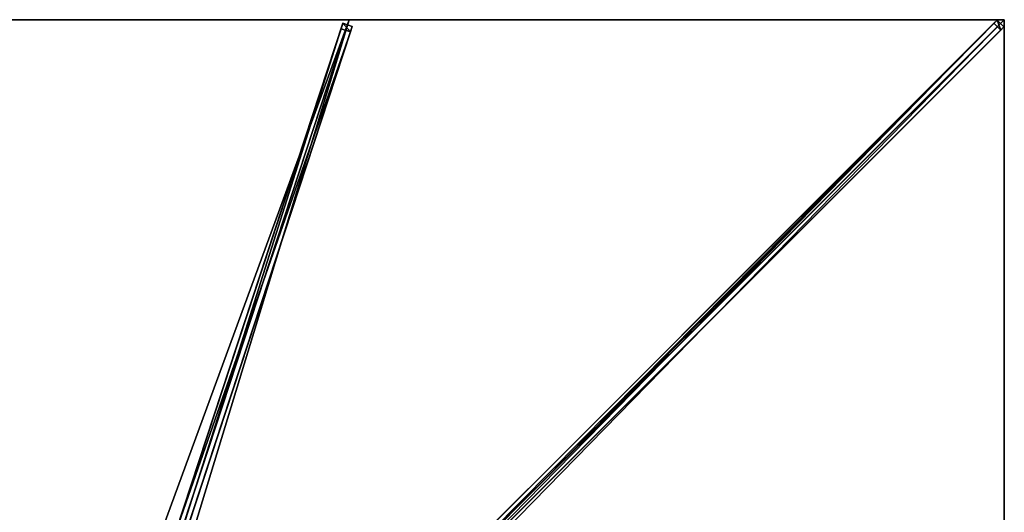
# Model space of a CAD drawing. Units: centimetres. Extents: x -250 to 250, y -250 to 250.
# Drawn here: x -1 to 250, y 125 to 250 of the extents above; entities that cross this region are included whole.
import ezdxf

# ---------------------------------------------------------------- set-up
doc = ezdxf.new("R2010")
doc.units = ezdxf.units.CM
doc.layers.get('0').update_dxf_attribs({"color": 144})

# ---------------------------------------------------------------- blocks, each defined once
blk = doc.blocks.new('Streben. May Parasols_ www.may-online.com')
for p, q in [((4.65, 14.46, 320.01), (81.72, 249.1, 242.01)), ((6.26, 15.36, 320), (83.33, 250, 242)), ((7.03, 13.68, 320.01), (84.1, 248.32, 242.01)), ((9.99, 11.76, 321.08), (248.16, 249.92, 241.91)), ((11.76, 9.99, 321.08), (249.92, 248.16, 241.91)), ((81.72, 249.1, 242.01), (81.25, 247.67, 237.24)), ((84.1, 248.32, 242.01), (81.72, 249.1, 242.01)), ((83.63, 246.89, 237.24), (84.1, 248.32, 242.01)), ((88.55, 90.31, 289.83), (247.35, 249.12, 237.04)), ((215.58, 215.58, 253.44), (250, 250, 242)), ((225.91, 225.91, 250.01), (250, 250, 242)), ((248.16, 249.92, 241.91), (247.35, 249.12, 237.04)), ((247.35, 249.12, 237.04), (249.12, 247.35, 237.04)), ((249.92, 248.16, 241.91), (248.16, 249.92, 241.91)), ((249.12, 247.35, 237.04), (249.92, 248.16, 241.91)), ((6.56, 12.25, 315.25), (83.63, 246.89, 237.24)), ((39.3, 119.94, 279.7), (81.25, 247.67, 237.24)), ((81.25, 247.67, 237.24), (83.63, 246.89, 237.24)), ((90.31, 88.55, 289.83), (249.12, 247.35, 237.04)), ((215.58, 215.58, 253.44), (225.91, 225.91, 250.01)), ((11.83, 11.83, 321.17), (215.58, 215.58, 253.44))]:
    blk.add_line(p, q)
mesh = blk.add_polyface()
corners = [(4.65, 14.46, 320.01), (39.3, 119.93, 279.71), (4.18, 13.03, 315.25), (81.72, 249.1, 242.01), (39.3, 119.94, 279.7), (81.25, 247.67, 237.24)]
mesh.append_faces([[corners[k] for k in face] for face in [(0, 1, 2), (4, 3, 5)]], dxfattribs={"vtx0": -1})
mesh.append_faces([[corners[k] for k in face] for face in [(1, 3, 4)]], dxfattribs={"vtx0": -1, "vtx1": -1})
mesh.append_faces([[corners[k] for k in face] for face in [(1, 0, 3)]], dxfattribs={"vtx0": -1, "vtx2": -1})
mesh = blk.add_polyface()
corners = [(7.03, 13.68, 320.01), (81.72, 249.1, 242.01), (4.65, 14.46, 320.01), (84.1, 248.32, 242.01)]
mesh.append_faces([[corners[k] for k in face] for face in [(0, 1, 2), (1, 0, 3)]], dxfattribs={"vtx0": -1})
mesh = blk.add_polyface()
corners = [(83.63, 246.89, 237.24), (7.03, 13.68, 320.01), (6.56, 12.25, 315.25), (84.1, 248.32, 242.01)]
mesh.append_faces([[corners[k] for k in face] for face in [(0, 1, 2), (1, 0, 3)]], dxfattribs={"vtx0": -1})
mesh = blk.add_polyface()
corners = [(88.55, 90.31, 289.83), (248.16, 249.92, 241.91), (247.35, 249.12, 237.04), (9.99, 11.76, 321.08), (9.18, 10.95, 316.22)]
mesh.append_faces([[corners[k] for k in face] for face in [(0, 1, 2), (3, 0, 4)]], dxfattribs={"vtx0": -1})
mesh.append_faces([[corners[k] for k in face] for face in [(1, 0, 3)]], dxfattribs={"vtx0": -1, "vtx1": -1})
mesh = blk.add_polyface()
corners = [(11.76, 9.99, 321.08), (248.16, 249.92, 241.91), (9.99, 11.76, 321.08), (249.92, 248.16, 241.91)]
mesh.append_faces([[corners[k] for k in face] for face in [(0, 1, 2), (1, 0, 3)]], dxfattribs={"vtx0": -1})
mesh = blk.add_polyface()
corners = [(90.31, 88.55, 289.83), (11.76, 9.99, 321.08), (10.95, 9.18, 316.22), (249.92, 248.16, 241.91), (249.12, 247.35, 237.04)]
mesh.append_faces([[corners[k] for k in face] for face in [(0, 1, 2), (3, 0, 4)]], dxfattribs={"vtx0": -1})
mesh.append_faces([[corners[k] for k in face] for face in [(1, 0, 3)]], dxfattribs={"vtx0": -1, "vtx1": -1})
mesh = blk.add_polyface()
corners = [(81.72, 249.1, 242.01), (83.63, 246.89, 237.24), (81.25, 247.67, 237.24), (84.1, 248.32, 242.01)]
mesh.append_faces([[corners[k] for k in face] for face in [(0, 1, 2), (1, 0, 3)]], dxfattribs={"vtx0": -1})
mesh = blk.add_polyface()
corners = [(247.35, 249.12, 237.04), (89.43, 89.43, 289.83), (88.55, 90.31, 289.83), (90.31, 88.55, 289.83), (249.12, 247.35, 237.04)]
mesh.append_faces([[corners[k] for k in face] for face in [(0, 1, 2), (3, 0, 4)]], dxfattribs={"vtx0": -1})
mesh.append_faces([[corners[k] for k in face] for face in [(1, 0, 3)]], dxfattribs={"vtx0": -1, "vtx1": -1})
mesh = blk.add_polyface()
corners = [(248.16, 249.92, 241.91), (249.12, 247.35, 237.04), (247.35, 249.12, 237.04), (249.92, 248.16, 241.91)]
mesh.append_faces([[corners[k] for k in face] for face in [(0, 1, 2), (1, 0, 3)]], dxfattribs={"vtx0": -1})
mesh = blk.add_polyface()
corners = [(39.3, 119.93, 279.71), (6.56, 12.25, 315.25), (4.18, 13.03, 315.25), (83.63, 246.89, 237.24), (39.3, 119.94, 279.7), (81.25, 247.67, 237.24)]
mesh.append_faces([[corners[k] for k in face] for face in [(0, 1, 2), (3, 4, 5)]], dxfattribs={"vtx0": -1})
mesh.append_faces([[corners[k] for k in face] for face in [(1, 0, 3)]], dxfattribs={"vtx0": -1, "vtx1": -1})
mesh.append_faces([[corners[k] for k in face] for face in [(3, 0, 4)]], dxfattribs={"vtx0": -1, "vtx2": -1})
blk = doc.blocks.new('Membrane. May Parasols_ www.may-online.com')
for p, q in [((-83.33, 250, 242), (83.33, 250, 242)), ((-83.33, 250, 241.99), (83.33, 250, 241.99)), ((83.33, 250, 242), (4.59, 10.25, 321.7)), ((83.33, 250, 241.99), (4.59, 10.25, 321.69)), ((250, 250, 242), (10.25, 10.25, 321.7)), ((249.99, 250, 241.99), (10.25, 10.25, 321.69)), ((250, 249.99, 241.99), (10.25, 10.25, 321.69)), ((83.33, 250, 242), (250, 250, 242)), ((83.33, 250, 242), (83.33, 250, 241.99)), ((83.33, 250, 241.99), (249.99, 250, 241.99)), ((250, 250, 241.99), (249.99, 250, 241.99)), ((249.99, 250, 241.99), (250, 250, 241.99)), ((250, 250, 242), (250, 83.33, 242)), ((250, 250, 241.99), (250, 250, 241.99)), ((250, 250, 242), (250, 250, 241.99)), ((250, 250, 241.99), (250, 249.99, 241.99)), ((250, 250, 242), (250, 250, 241.99)), ((250, 250, 241.99), (250, 249.99, 241.99)), ((250, 250, 241.99), (250, 250, 241.99)), ((250, 249.99, 241.99), (250, 83.33, 241.99))]:
    blk.add_line(p, q)
mesh = blk.add_polyface()
corners = [(-4.59, 10.25, 321.7), (83.33, 250, 242), (-83.33, 250, 242), (4.59, 10.25, 321.7)]
mesh.append_faces([[corners[k] for k in face] for face in [(0, 1, 2), (1, 0, 3)]], dxfattribs={"vtx0": -1})
mesh = blk.add_polyface()
corners = [(83.33, 250, 241.99), (-4.59, 10.25, 321.69), (-83.33, 250, 241.99), (4.59, 10.25, 321.69)]
mesh.append_faces([[corners[k] for k in face] for face in [(0, 1, 2), (1, 0, 3)]], dxfattribs={"vtx0": -1})
mesh = blk.add_polyface()
corners = [(-83.33, 250, 242), (83.33, 250, 241.99), (-83.33, 250, 241.99), (83.33, 250, 242)]
mesh.append_faces([[corners[k] for k in face] for face in [(0, 1, 2), (1, 0, 3)]], dxfattribs={"vtx0": -1})
mesh = blk.add_polyface()
corners = [(10.25, 10.25, 321.7), (83.33, 250, 242), (4.59, 10.25, 321.7), (250, 250, 242)]
mesh.append_faces([[corners[k] for k in face] for face in [(0, 1, 2), (1, 0, 3)]], dxfattribs={"vtx0": -1})
mesh = blk.add_polyface()
corners = [(83.33, 250, 241.99), (10.25, 10.25, 321.69), (4.59, 10.25, 321.69), (10.25, 10.25, 321.69), (250, 249.99, 241.99), (249.99, 250, 241.99), (250, 250, 241.99), (250, 250, 241.99)]
mesh.append_faces([[corners[k] for k in face] for face in [(0, 1, 2), (4, 6, 7)]], dxfattribs={"vtx0": -1})
mesh.append_faces([[corners[k] for k in face] for face in [(1, 0, 3), (3, 0, 4)]], dxfattribs={"vtx0": -1, "vtx1": -1})
mesh.append_faces([[corners[k] for k in face] for face in [(4, 0, 5), (4, 5, 6)]], dxfattribs={"vtx0": -1, "vtx2": -1})
mesh = blk.add_polyface()
corners = [(4.59, 10.25, 321.7), (83.33, 250, 241.99), (4.59, 10.25, 321.69), (83.33, 250, 242)]
mesh.append_faces([[corners[k] for k in face] for face in [(0, 1, 2), (1, 0, 3)]], dxfattribs={"vtx0": -1})
mesh = blk.add_polyface()
corners = [(250, 83.33, 242), (10.25, 10.25, 321.7), (10.25, 4.59, 321.7), (250, 250, 242)]
mesh.append_faces([[corners[k] for k in face] for face in [(0, 1, 2), (1, 0, 3)]], dxfattribs={"vtx0": -1})
mesh = blk.add_polyface()
corners = [(249.99, 250, 241.99), (10.25, 10.25, 321.69), (10.25, 10.25, 321.69), (10.25, 4.59, 321.69), (250, 83.33, 241.99), (250, 250, 241.99), (250, 250, 241.99), (250, 249.99, 241.99)]
mesh.append_faces([[corners[k] for k in face] for face in [(0, 1, 2), (4, 6, 7)]], dxfattribs={"vtx0": -1})
mesh.append_faces([[corners[k] for k in face] for face in [(1, 0, 3), (3, 0, 4)]], dxfattribs={"vtx0": -1, "vtx1": -1})
mesh.append_faces([[corners[k] for k in face] for face in [(4, 0, 5), (4, 5, 6)]], dxfattribs={"vtx0": -1, "vtx2": -1})
mesh = blk.add_polyface()
corners = [(249.99, 250, 241.99), (250, 250, 242), (250, 250, 241.99), (10.25, 10.25, 321.69), (10.25, 10.25, 321.7)]
mesh.append_faces([[corners[k] for k in face] for face in [(0, 1, 2), (1, 3, 4)]], dxfattribs={"vtx0": -1})
mesh.append_faces([[corners[k] for k in face] for face in [(1, 0, 3)]], dxfattribs={"vtx0": -1, "vtx2": -1})
mesh = blk.add_polyface()
corners = [(250, 249.99, 241.99), (10.25, 10.25, 321.7), (10.25, 10.25, 321.69), (250, 250, 242), (250, 250, 241.99)]
mesh.append_faces([[corners[k] for k in face] for face in [(0, 1, 2), (3, 0, 4)]], dxfattribs={"vtx0": -1})
mesh.append_faces([[corners[k] for k in face] for face in [(1, 0, 3)]], dxfattribs={"vtx0": -1, "vtx1": -1})
mesh = blk.add_polyface()
corners = [(83.33, 250, 242), (249.99, 250, 241.99), (83.33, 250, 241.99), (250, 250, 241.99), (250, 250, 241.99), (250, 250, 242)]
mesh.append_faces([[corners[k] for k in face] for face in [(0, 1, 2), (1, 3, 4)]], dxfattribs={"vtx0": -1})
mesh.append_faces([[corners[k] for k in face] for face in [(3, 1, 5), (5, 1, 0)]], dxfattribs={"vtx0": -1, "vtx1": -1})
mesh = blk.add_polyface()
corners = [(250, 249.99, 241.99), (250, 83.33, 242), (250, 83.33, 241.99), (250, 250, 242), (250, 250, 241.99), (250, 250, 241.99)]
mesh.append_faces([[corners[k] for k in face] for face in [(0, 1, 2), (3, 4, 5)]], dxfattribs={"vtx0": -1})
mesh.append_faces([[corners[k] for k in face] for face in [(1, 0, 3)]], dxfattribs={"vtx0": -1, "vtx1": -1})
mesh.append_faces([[corners[k] for k in face] for face in [(3, 0, 4)]], dxfattribs={"vtx0": -1, "vtx2": -1})
blk = doc.blocks.new('Gruppe31#1')
for p, q in [((249.99, 250, 242), (249.99, 83.33, 242)), ((249.99, 250, 242), (249.99, 250, 232.6)), ((250, 250, 242), (249.99, 250, 242)), ((250, 250, 232.6), (249.99, 250, 232.6)), ((250, 249.04, 232.41), (249.99, 249.04, 232.41)), ((250, 248.23, 231.87), (249.99, 248.23, 231.87)), ((250, 250, 242), (250, 83.33, 242)), ((250, 250, 242), (250, 250, 232.6)), ((250, 247.69, 231.06), (249.99, 247.69, 231.06)), ((249.99, 247.5, 230.1), (249.99, 247.5, 219)), ((250, 247.5, 219), (249.99, 247.5, 219)), ((250, 247.5, 230.1), (249.99, 247.5, 230.1)), ((250, 247.12, 217.09), (249.99, 247.12, 217.09)), ((250, 246.04, 215.46), (249.99, 246.04, 215.46)), ((250, 247.5, 230.1), (250, 247.5, 219)), ((250, 244.41, 214.38), (249.99, 244.41, 214.38)), ((249.99, 242.5, 214), (249.99, 90.83, 214)), ((250, 242.5, 214), (249.99, 242.5, 214)), ((250, 242.5, 214), (250, 90.83, 214))]:
    blk.add_line(p, q)
at = {"extrusion": (1, 0, 0)}
for centre in [(250, 230.1, 249.99), (250, 230.1, 250)]:
    blk.add_arc(centre, 2.5, 90, 180, dxfattribs=at)
at = {"extrusion": (-1, 0, 0)}
for centre in [(-242.5, 219, -249.99), (-242.5, 219, -250)]:
    blk.add_arc(centre, 5, 180, 270, dxfattribs=at)
mesh = blk.add_polyface()
corners = [(249.99, 250, 242), (249.99, 83.33, 232.6), (249.99, 83.33, 242), (249.99, 84.29, 232.41), (249.99, 85.1, 231.87), (249.99, 85.64, 231.06), (249.99, 85.83, 230.1), (249.99, 85.83, 219), (249.99, 86.21, 217.09), (249.99, 87.3, 215.46), (249.99, 88.92, 214.38), (249.99, 90.83, 214), (249.99, 242.5, 214), (249.99, 247.69, 231.06), (249.99, 247.5, 230.1), (249.99, 244.41, 214.38), (249.99, 246.04, 215.46), (249.99, 247.12, 217.09), (249.99, 248.23, 231.87), (249.99, 249.04, 232.41), (249.99, 250, 232.6), (249.99, 247.5, 219)]
mesh.append_faces([[corners[k] for k in face] for face in [(0, 1, 2), (19, 0, 20)]], dxfattribs={"vtx0": -1})
mesh.append_faces([[corners[k] for k in face] for face in [(1, 0, 3), (3, 0, 4), (4, 0, 5), (5, 0, 6), (6, 0, 7), (7, 0, 8), (8, 0, 9), (9, 0, 10), (10, 0, 11), (11, 0, 12), (12, 14, 15), (15, 14, 16), (16, 14, 17), (13, 0, 18), (18, 0, 19)]], dxfattribs={"vtx0": -1, "vtx1": -1})
mesh.append_faces([[corners[k] for k in face] for face in [(12, 0, 13)]], dxfattribs={"vtx0": -1, "vtx1": -1, "vtx2": -1})
mesh.append_faces([[corners[k] for k in face] for face in [(12, 13, 14)]], dxfattribs={"vtx0": -1, "vtx2": -1})
mesh.append_faces([[corners[k] for k in face] for face in [(21, 17, 14)]], dxfattribs={"vtx1": -1})
mesh = blk.add_polyface()
corners = [(250, 83.33, 242), (249.99, 250, 242), (249.99, 83.33, 242), (250, 250, 242)]
mesh.append_faces([[corners[k] for k in face] for face in [(0, 1, 2), (1, 0, 3)]], dxfattribs={"vtx0": -1})
mesh = blk.add_polyface()
corners = [(250, 250, 232.6), (249.99, 249.04, 232.41), (249.99, 250, 232.6), (250, 249.04, 232.41)]
mesh.append_faces([[corners[k] for k in face] for face in [(0, 1, 2), (1, 0, 3)]], dxfattribs={"vtx0": -1})
mesh = blk.add_polyface()
corners = [(249.99, 250, 242), (250, 250, 232.6), (249.99, 250, 232.6), (250, 250, 242)]
mesh.append_faces([[corners[k] for k in face] for face in [(0, 1, 2), (1, 0, 3)]], dxfattribs={"vtx0": -1})
mesh = blk.add_polyface()
corners = [(250, 249.04, 232.41), (249.99, 248.23, 231.87), (249.99, 249.04, 232.41), (250, 248.23, 231.87)]
mesh.append_faces([[corners[k] for k in face] for face in [(0, 1, 2), (1, 0, 3)]], dxfattribs={"vtx0": -1})
mesh = blk.add_polyface()
corners = [(249.99, 248.23, 231.87), (250, 247.69, 231.06), (249.99, 247.69, 231.06), (250, 248.23, 231.87)]
mesh.append_faces([[corners[k] for k in face] for face in [(0, 1, 2), (1, 0, 3)]], dxfattribs={"vtx0": -1})
mesh = blk.add_polyface()
corners = [(250, 86.21, 217.09), (250, 85.83, 230.1), (250, 85.83, 219), (250, 84.29, 232.41), (250, 83.33, 242), (250, 83.33, 232.6), (250, 250, 242), (250, 85.1, 231.87), (250, 85.64, 231.06), (250, 87.3, 215.46), (250, 88.92, 214.38), (250, 90.83, 214), (250, 242.5, 214), (250, 247.69, 231.06), (250, 247.5, 230.1), (250, 244.41, 214.38), (250, 246.04, 215.46), (250, 247.12, 217.09), (250, 247.5, 219), (250, 248.23, 231.87), (250, 249.04, 232.41), (250, 250, 232.6)]
mesh.append_faces([[corners[k] for k in face] for face in [(0, 1, 2), (3, 4, 5), (14, 17, 18), (6, 20, 21)]], dxfattribs={"vtx0": -1})
mesh.append_faces([[corners[k] for k in face] for face in [(4, 3, 6), (13, 12, 14)]], dxfattribs={"vtx0": -1, "vtx1": -1})
mesh.append_faces([[corners[k] for k in face] for face in [(6, 1, 0), (6, 12, 13)]], dxfattribs={"vtx0": -1, "vtx1": -1, "vtx2": -1})
mesh.append_faces([[corners[k] for k in face] for face in [(6, 3, 7), (6, 7, 8), (6, 8, 1), (6, 0, 9), (6, 9, 10), (6, 10, 11), (6, 11, 12), (14, 12, 15), (14, 15, 16), (14, 16, 17), (6, 13, 19), (6, 19, 20)]], dxfattribs={"vtx0": -1, "vtx2": -1})
mesh = blk.add_polyface()
corners = [(249.99, 247.69, 231.06), (250, 247.5, 230.1), (249.99, 247.5, 230.1), (250, 247.69, 231.06)]
mesh.append_faces([[corners[k] for k in face] for face in [(0, 1, 2), (1, 0, 3)]], dxfattribs={"vtx0": -1})
mesh = blk.add_polyface()
corners = [(249.99, 247.5, 219), (250, 247.12, 217.09), (249.99, 247.12, 217.09), (250, 247.5, 219)]
mesh.append_faces([[corners[k] for k in face] for face in [(0, 1, 2), (1, 0, 3)]], dxfattribs={"vtx0": -1})
mesh = blk.add_polyface()
corners = [(249.99, 247.5, 230.1), (250, 247.5, 219), (249.99, 247.5, 219), (250, 247.5, 230.1)]
mesh.append_faces([[corners[k] for k in face] for face in [(0, 1, 2), (1, 0, 3)]], dxfattribs={"vtx0": -1})
mesh = blk.add_polyface()
corners = [(249.99, 247.12, 217.09), (250, 246.04, 215.46), (249.99, 246.04, 215.46), (250, 247.12, 217.09)]
mesh.append_faces([[corners[k] for k in face] for face in [(0, 1, 2), (1, 0, 3)]], dxfattribs={"vtx0": -1})
mesh = blk.add_polyface()
corners = [(250, 246.04, 215.46), (249.99, 244.41, 214.38), (249.99, 246.04, 215.46), (250, 244.41, 214.38)]
mesh.append_faces([[corners[k] for k in face] for face in [(0, 1, 2), (1, 0, 3)]], dxfattribs={"vtx0": -1})
mesh = blk.add_polyface()
corners = [(250, 244.41, 214.38), (249.99, 242.5, 214), (249.99, 244.41, 214.38), (250, 242.5, 214)]
mesh.append_faces([[corners[k] for k in face] for face in [(0, 1, 2), (1, 0, 3)]], dxfattribs={"vtx0": -1})
mesh = blk.add_polyface()
corners = [(250, 242.5, 214), (249.99, 90.83, 214), (249.99, 242.5, 214), (250, 90.83, 214)]
mesh.append_faces([[corners[k] for k in face] for face in [(0, 1, 2), (1, 0, 3)]], dxfattribs={"vtx0": -1})
blk = doc.blocks.new('Gruppe41#1')
for p, q in [((83.33, 250.01, 242), (-83.33, 250.01, 242)), ((-83.33, 250.01, 242), (-83.33, 250.01, 232.6)), ((-83.33, 250, 242), (-83.33, 250.01, 242)), ((-83.33, 250, 232.6), (-83.33, 250.01, 232.6)), ((83.33, 250, 242), (-83.33, 250, 242)), ((-83.33, 250, 242), (-83.33, 250, 232.6)), ((-82.38, 250, 232.41), (-82.38, 250.01, 232.41)), ((-81.57, 250, 231.87), (-81.57, 250.01, 231.87)), ((-81.02, 250, 231.06), (-81.02, 250.01, 231.06)), ((-80.83, 250.01, 230.1), (-80.83, 250.01, 219)), ((-80.83, 250, 230.1), (-80.83, 250.01, 230.1)), ((-80.83, 250, 219), (-80.83, 250.01, 219)), ((-80.83, 250, 230.1), (-80.83, 250, 219)), ((-80.45, 250, 217.09), (-80.45, 250.01, 217.09)), ((-79.37, 250, 215.46), (-79.37, 250.01, 215.46)), ((-77.75, 250, 214.38), (-77.75, 250.01, 214.38)), ((75.83, 250.01, 214), (-75.83, 250.01, 214)), ((-75.83, 250, 214), (-75.83, 250.01, 214)), ((75.83, 250, 214), (-75.83, 250, 214)), ((75.83, 250, 214), (75.83, 250.01, 214)), ((77.75, 250, 214.38), (77.75, 250.01, 214.38)), ((79.37, 250, 215.46), (79.37, 250.01, 215.46)), ((80.45, 250, 217.09), (80.45, 250.01, 217.09)), ((80.83, 250.01, 230.1), (80.83, 250.01, 219)), ((80.83, 250, 219), (80.83, 250.01, 219)), ((80.83, 250, 230.1), (80.83, 250.01, 230.1)), ((80.83, 250, 230.1), (80.83, 250, 219)), ((81.02, 250, 231.06), (81.02, 250.01, 231.06)), ((81.57, 250, 231.87), (81.57, 250.01, 231.87)), ((82.38, 250, 232.41), (82.38, 250.01, 232.41)), ((83.33, 250.01, 242), (83.33, 250.01, 232.6)), ((83.33, 250, 242), (83.33, 250.01, 242)), ((83.33, 250, 232.6), (83.33, 250.01, 232.6)), ((83.33, 250, 242), (83.33, 250, 232.6))]:
    blk.add_line(p, q)
at = {"extrusion": (0, 1, 0)}
for centre, radius, start, end in [((83.33, 230.1, 250.01), 2.5, 90, 180), ((83.33, 230.1, 250), 2.5, 90, 180), ((-75.83, 219, 250.01), 5, 180, 270), ((-75.83, 219, 250), 5, 180, 270)]:
    blk.add_arc(centre, radius, start, end, dxfattribs=at)
at = {"extrusion": (0, -1, 0)}
for centre, radius, start, end in [((-75.83, 219, -250.01), 5, 180, 270), ((-75.83, 219, -250), 5, 180, 270), ((83.33, 230.1, -250.01), 2.5, 90, 180), ((83.33, 230.1, -250), 2.5, 90, 180)]:
    blk.add_arc(centre, radius, start, end, dxfattribs=at)
mesh = blk.add_polyface()
corners = [(-77.75, 250.01, 214.38), (75.83, 250.01, 214), (-75.83, 250.01, 214), (77.75, 250.01, 214.38), (-79.37, 250.01, 215.46), (79.37, 250.01, 215.46), (-80.45, 250.01, 217.09), (80.45, 250.01, 217.09), (-80.83, 250.01, 219), (80.83, 250.01, 219), (-80.83, 250.01, 230.1), (80.83, 250.01, 230.1), (-81.02, 250.01, 231.06), (81.02, 250.01, 231.06), (-81.57, 250.01, 231.87), (81.57, 250.01, 231.87), (-82.38, 250.01, 232.41), (82.38, 250.01, 232.41), (-83.33, 250.01, 232.6), (83.33, 250.01, 232.6), (-83.33, 250.01, 242), (83.33, 250.01, 242)]
mesh.append_faces([[corners[k] for k in face] for face in [(0, 1, 2), (19, 20, 21)]], dxfattribs={"vtx0": -1})
mesh.append_faces([[corners[k] for k in face] for face in [(1, 0, 3), (3, 4, 5), (5, 6, 7), (7, 8, 9), (9, 10, 11), (11, 12, 13), (13, 14, 15), (15, 16, 17), (17, 18, 19)]], dxfattribs={"vtx0": -1, "vtx1": -1})
mesh.append_faces([[corners[k] for k in face] for face in [(3, 0, 4), (5, 4, 6), (7, 6, 8), (9, 8, 10), (11, 10, 12), (13, 12, 14), (15, 14, 16), (17, 16, 18), (19, 18, 20)]], dxfattribs={"vtx0": -1, "vtx2": -1})
mesh = blk.add_polyface()
corners = [(83.33, 250, 242), (-83.33, 250.01, 242), (-83.33, 250, 242), (83.33, 250.01, 242)]
mesh.append_faces([[corners[k] for k in face] for face in [(0, 1, 2), (1, 0, 3)]], dxfattribs={"vtx0": -1})
mesh = blk.add_polyface()
corners = [(-83.33, 250.01, 242), (-83.33, 250, 232.6), (-83.33, 250, 242), (-83.33, 250.01, 232.6)]
mesh.append_faces([[corners[k] for k in face] for face in [(0, 1, 2), (1, 0, 3)]], dxfattribs={"vtx0": -1})
mesh = blk.add_polyface()
corners = [(-82.38, 250.01, 232.41), (-83.33, 250, 232.6), (-83.33, 250.01, 232.6), (-82.38, 250, 232.41)]
mesh.append_faces([[corners[k] for k in face] for face in [(0, 1, 2), (1, 0, 3)]], dxfattribs={"vtx0": -1})
mesh = blk.add_polyface()
corners = [(77.75, 250, 214.38), (-75.83, 250, 214), (75.83, 250, 214), (-77.75, 250, 214.38), (79.37, 250, 215.46), (-79.37, 250, 215.46), (80.45, 250, 217.09), (-80.45, 250, 217.09), (80.83, 250, 219), (-80.83, 250, 219), (80.83, 250, 230.1), (-80.83, 250, 230.1), (81.02, 250, 231.06), (-81.02, 250, 231.06), (81.57, 250, 231.87), (-81.57, 250, 231.87), (82.38, 250, 232.41), (-82.38, 250, 232.41), (83.33, 250, 232.6), (-83.33, 250, 232.6), (83.33, 250, 242), (-83.33, 250, 242)]
mesh.append_faces([[corners[k] for k in face] for face in [(0, 1, 2), (19, 20, 21)]], dxfattribs={"vtx0": -1})
mesh.append_faces([[corners[k] for k in face] for face in [(1, 0, 3), (3, 4, 5), (5, 6, 7), (7, 8, 9), (9, 10, 11), (11, 12, 13), (13, 14, 15), (15, 16, 17), (17, 18, 19)]], dxfattribs={"vtx0": -1, "vtx1": -1})
mesh.append_faces([[corners[k] for k in face] for face in [(3, 0, 4), (5, 4, 6), (7, 6, 8), (9, 8, 10), (11, 10, 12), (13, 12, 14), (15, 14, 16), (17, 16, 18), (19, 18, 20)]], dxfattribs={"vtx0": -1, "vtx2": -1})
mesh = blk.add_polyface()
corners = [(-81.57, 250.01, 231.87), (-82.38, 250, 232.41), (-82.38, 250.01, 232.41), (-81.57, 250, 231.87)]
mesh.append_faces([[corners[k] for k in face] for face in [(0, 1, 2), (1, 0, 3)]], dxfattribs={"vtx0": -1})
mesh = blk.add_polyface()
corners = [(-81.57, 250.01, 231.87), (-81.02, 250, 231.06), (-81.57, 250, 231.87), (-81.02, 250.01, 231.06)]
mesh.append_faces([[corners[k] for k in face] for face in [(0, 1, 2), (1, 0, 3)]], dxfattribs={"vtx0": -1})
mesh = blk.add_polyface()
corners = [(-81.02, 250.01, 231.06), (-80.83, 250, 230.1), (-81.02, 250, 231.06), (-80.83, 250.01, 230.1)]
mesh.append_faces([[corners[k] for k in face] for face in [(0, 1, 2), (1, 0, 3)]], dxfattribs={"vtx0": -1})
mesh = blk.add_polyface()
corners = [(-80.83, 250.01, 230.1), (-80.83, 250, 219), (-80.83, 250, 230.1), (-80.83, 250.01, 219)]
mesh.append_faces([[corners[k] for k in face] for face in [(0, 1, 2), (1, 0, 3)]], dxfattribs={"vtx0": -1})
mesh = blk.add_polyface()
corners = [(-80.83, 250.01, 219), (-80.45, 250, 217.09), (-80.83, 250, 219), (-80.45, 250.01, 217.09)]
mesh.append_faces([[corners[k] for k in face] for face in [(0, 1, 2), (1, 0, 3)]], dxfattribs={"vtx0": -1})
mesh = blk.add_polyface()
corners = [(-80.45, 250.01, 217.09), (-79.37, 250, 215.46), (-80.45, 250, 217.09), (-79.37, 250.01, 215.46)]
mesh.append_faces([[corners[k] for k in face] for face in [(0, 1, 2), (1, 0, 3)]], dxfattribs={"vtx0": -1})
mesh = blk.add_polyface()
corners = [(-77.75, 250.01, 214.38), (-79.37, 250, 215.46), (-79.37, 250.01, 215.46), (-77.75, 250, 214.38)]
mesh.append_faces([[corners[k] for k in face] for face in [(0, 1, 2), (1, 0, 3)]], dxfattribs={"vtx0": -1})
mesh = blk.add_polyface()
corners = [(-75.83, 250.01, 214), (-77.75, 250, 214.38), (-77.75, 250.01, 214.38), (-75.83, 250, 214)]
mesh.append_faces([[corners[k] for k in face] for face in [(0, 1, 2), (1, 0, 3)]], dxfattribs={"vtx0": -1})
mesh = blk.add_polyface()
corners = [(75.83, 250.01, 214), (-75.83, 250, 214), (-75.83, 250.01, 214), (75.83, 250, 214)]
mesh.append_faces([[corners[k] for k in face] for face in [(0, 1, 2), (1, 0, 3)]], dxfattribs={"vtx0": -1})
mesh = blk.add_polyface()
corners = [(77.75, 250.01, 214.38), (75.83, 250, 214), (75.83, 250.01, 214), (77.75, 250, 214.38)]
mesh.append_faces([[corners[k] for k in face] for face in [(0, 1, 2), (1, 0, 3)]], dxfattribs={"vtx0": -1})
mesh = blk.add_polyface()
corners = [(79.37, 250.01, 215.46), (77.75, 250, 214.38), (77.75, 250.01, 214.38), (79.37, 250, 215.46)]
mesh.append_faces([[corners[k] for k in face] for face in [(0, 1, 2), (1, 0, 3)]], dxfattribs={"vtx0": -1})
mesh = blk.add_polyface()
corners = [(79.37, 250.01, 215.46), (80.45, 250, 217.09), (79.37, 250, 215.46), (80.45, 250.01, 217.09)]
mesh.append_faces([[corners[k] for k in face] for face in [(0, 1, 2), (1, 0, 3)]], dxfattribs={"vtx0": -1})
mesh = blk.add_polyface()
corners = [(80.45, 250.01, 217.09), (80.83, 250, 219), (80.45, 250, 217.09), (80.83, 250.01, 219)]
mesh.append_faces([[corners[k] for k in face] for face in [(0, 1, 2), (1, 0, 3)]], dxfattribs={"vtx0": -1})
mesh = blk.add_polyface()
corners = [(80.83, 250.01, 219), (80.83, 250, 230.1), (80.83, 250, 219), (80.83, 250.01, 230.1)]
mesh.append_faces([[corners[k] for k in face] for face in [(0, 1, 2), (1, 0, 3)]], dxfattribs={"vtx0": -1})
mesh = blk.add_polyface()
corners = [(80.83, 250.01, 230.1), (81.02, 250, 231.06), (80.83, 250, 230.1), (81.02, 250.01, 231.06)]
mesh.append_faces([[corners[k] for k in face] for face in [(0, 1, 2), (1, 0, 3)]], dxfattribs={"vtx0": -1})
mesh = blk.add_polyface()
corners = [(81.02, 250.01, 231.06), (81.57, 250, 231.87), (81.02, 250, 231.06), (81.57, 250.01, 231.87)]
mesh.append_faces([[corners[k] for k in face] for face in [(0, 1, 2), (1, 0, 3)]], dxfattribs={"vtx0": -1})
mesh = blk.add_polyface()
corners = [(82.38, 250.01, 232.41), (81.57, 250, 231.87), (81.57, 250.01, 231.87), (82.38, 250, 232.41)]
mesh.append_faces([[corners[k] for k in face] for face in [(0, 1, 2), (1, 0, 3)]], dxfattribs={"vtx0": -1})
mesh = blk.add_polyface()
corners = [(83.33, 250.01, 232.6), (82.38, 250, 232.41), (82.38, 250.01, 232.41), (83.33, 250, 232.6)]
mesh.append_faces([[corners[k] for k in face] for face in [(0, 1, 2), (1, 0, 3)]], dxfattribs={"vtx0": -1})
mesh = blk.add_polyface()
corners = [(83.33, 250.01, 232.6), (83.33, 250, 242), (83.33, 250, 232.6), (83.33, 250.01, 242)]
mesh.append_faces([[corners[k] for k in face] for face in [(0, 1, 2), (1, 0, 3)]], dxfattribs={"vtx0": -1})
blk = doc.blocks.new('Gruppe42#1')
for p, q in [((250, 250.01, 242), (83.33, 250.01, 242)), ((83.33, 250.01, 242), (83.33, 250.01, 232.6)), ((83.33, 250, 242), (83.33, 250.01, 242)), ((83.33, 250, 232.6), (83.33, 250.01, 232.6)), ((250, 250, 242), (83.33, 250, 242)), ((83.33, 250, 242), (83.33, 250, 232.6)), ((84.29, 250, 232.41), (84.29, 250.01, 232.41)), ((85.1, 250, 231.87), (85.1, 250.01, 231.87)), ((85.64, 250, 231.06), (85.64, 250.01, 231.06)), ((85.83, 250.01, 230.1), (85.83, 250.01, 219)), ((85.83, 250, 230.1), (85.83, 250.01, 230.1)), ((85.83, 250, 219), (85.83, 250.01, 219)), ((85.83, 250, 230.1), (85.83, 250, 219)), ((86.21, 250, 217.09), (86.21, 250.01, 217.09)), ((87.3, 250, 215.46), (87.3, 250.01, 215.46)), ((88.92, 250, 214.38), (88.92, 250.01, 214.38)), ((242.5, 250.01, 214), (90.83, 250.01, 214)), ((90.83, 250, 214), (90.83, 250.01, 214)), ((242.5, 250, 214), (90.83, 250, 214)), ((242.5, 250, 214), (242.5, 250.01, 214)), ((244.41, 250, 214.38), (244.41, 250.01, 214.38)), ((246.04, 250, 215.46), (246.04, 250.01, 215.46)), ((247.12, 250, 217.09), (247.12, 250.01, 217.09)), ((247.5, 250.01, 230.1), (247.5, 250.01, 219)), ((247.5, 250, 219), (247.5, 250.01, 219)), ((247.5, 250, 230.1), (247.5, 250.01, 230.1)), ((247.5, 250, 230.1), (247.5, 250, 219)), ((247.69, 250, 231.06), (247.69, 250.01, 231.06)), ((248.23, 250, 231.87), (248.23, 250.01, 231.87)), ((249.04, 250, 232.41), (249.04, 250.01, 232.41)), ((250, 250.01, 242), (250, 250.01, 232.6)), ((250, 250, 242), (250, 250.01, 242)), ((250, 250, 232.6), (250, 250.01, 232.6)), ((250, 250, 242), (250, 250, 232.6))]:
    blk.add_line(p, q)
at = {"extrusion": (0, 1, 0)}
for centre, radius, start, end in [((-83.33, 230.1, 250.01), 2.5, 90, 180), ((-83.33, 230.1, 250), 2.5, 90, 180), ((-242.5, 219, 250.01), 5, 180, 270), ((-242.5, 219, 250), 5, 180, 270)]:
    blk.add_arc(centre, radius, start, end, dxfattribs=at)
at = {"extrusion": (0, -1, 0)}
for centre, radius, start, end in [((90.83, 219, -250.01), 5, 180, 270), ((90.83, 219, -250), 5, 180, 270), ((250, 230.1, -250.01), 2.5, 90, 180), ((250, 230.1, -250), 2.5, 90, 180)]:
    blk.add_arc(centre, radius, start, end, dxfattribs=at)
mesh = blk.add_polyface()
corners = [(88.92, 250.01, 214.38), (242.5, 250.01, 214), (90.83, 250.01, 214), (244.41, 250.01, 214.38), (87.3, 250.01, 215.46), (246.04, 250.01, 215.46), (86.21, 250.01, 217.09), (247.12, 250.01, 217.09), (85.83, 250.01, 219), (247.5, 250.01, 219), (85.83, 250.01, 230.1), (247.5, 250.01, 230.1), (85.64, 250.01, 231.06), (247.69, 250.01, 231.06), (85.1, 250.01, 231.87), (248.23, 250.01, 231.87), (84.29, 250.01, 232.41), (249.04, 250.01, 232.41), (83.33, 250.01, 232.6), (250, 250.01, 232.6), (83.33, 250.01, 242), (250, 250.01, 242)]
mesh.append_faces([[corners[k] for k in face] for face in [(0, 1, 2), (19, 20, 21)]], dxfattribs={"vtx0": -1})
mesh.append_faces([[corners[k] for k in face] for face in [(1, 0, 3), (3, 4, 5), (5, 6, 7), (7, 8, 9), (9, 10, 11), (11, 12, 13), (13, 14, 15), (15, 16, 17), (17, 18, 19)]], dxfattribs={"vtx0": -1, "vtx1": -1})
mesh.append_faces([[corners[k] for k in face] for face in [(3, 0, 4), (5, 4, 6), (7, 6, 8), (9, 8, 10), (11, 10, 12), (13, 12, 14), (15, 14, 16), (17, 16, 18), (19, 18, 20)]], dxfattribs={"vtx0": -1, "vtx2": -1})
mesh = blk.add_polyface()
corners = [(250, 250, 242), (83.33, 250.01, 242), (83.33, 250, 242), (250, 250.01, 242)]
mesh.append_faces([[corners[k] for k in face] for face in [(0, 1, 2), (1, 0, 3)]], dxfattribs={"vtx0": -1})
mesh = blk.add_polyface()
corners = [(83.33, 250.01, 242), (83.33, 250, 232.6), (83.33, 250, 242), (83.33, 250.01, 232.6)]
mesh.append_faces([[corners[k] for k in face] for face in [(0, 1, 2), (1, 0, 3)]], dxfattribs={"vtx0": -1})
mesh = blk.add_polyface()
corners = [(84.29, 250.01, 232.41), (83.33, 250, 232.6), (83.33, 250.01, 232.6), (84.29, 250, 232.41)]
mesh.append_faces([[corners[k] for k in face] for face in [(0, 1, 2), (1, 0, 3)]], dxfattribs={"vtx0": -1})
mesh = blk.add_polyface()
corners = [(244.41, 250, 214.38), (90.83, 250, 214), (242.5, 250, 214), (88.92, 250, 214.38), (246.04, 250, 215.46), (87.3, 250, 215.46), (247.12, 250, 217.09), (86.21, 250, 217.09), (247.5, 250, 219), (85.83, 250, 219), (247.5, 250, 230.1), (85.83, 250, 230.1), (247.69, 250, 231.06), (85.64, 250, 231.06), (248.23, 250, 231.87), (85.1, 250, 231.87), (249.04, 250, 232.41), (84.29, 250, 232.41), (250, 250, 232.6), (83.33, 250, 232.6), (250, 250, 242), (83.33, 250, 242)]
mesh.append_faces([[corners[k] for k in face] for face in [(0, 1, 2), (19, 20, 21)]], dxfattribs={"vtx0": -1})
mesh.append_faces([[corners[k] for k in face] for face in [(1, 0, 3), (3, 4, 5), (5, 6, 7), (7, 8, 9), (9, 10, 11), (11, 12, 13), (13, 14, 15), (15, 16, 17), (17, 18, 19)]], dxfattribs={"vtx0": -1, "vtx1": -1})
mesh.append_faces([[corners[k] for k in face] for face in [(3, 0, 4), (5, 4, 6), (7, 6, 8), (9, 8, 10), (11, 10, 12), (13, 12, 14), (15, 14, 16), (17, 16, 18), (19, 18, 20)]], dxfattribs={"vtx0": -1, "vtx2": -1})
mesh = blk.add_polyface()
corners = [(85.1, 250.01, 231.87), (84.29, 250, 232.41), (84.29, 250.01, 232.41), (85.1, 250, 231.87)]
mesh.append_faces([[corners[k] for k in face] for face in [(0, 1, 2), (1, 0, 3)]], dxfattribs={"vtx0": -1})
mesh = blk.add_polyface()
corners = [(85.1, 250.01, 231.87), (85.64, 250, 231.06), (85.1, 250, 231.87), (85.64, 250.01, 231.06)]
mesh.append_faces([[corners[k] for k in face] for face in [(0, 1, 2), (1, 0, 3)]], dxfattribs={"vtx0": -1})
mesh = blk.add_polyface()
corners = [(85.64, 250.01, 231.06), (85.83, 250, 230.1), (85.64, 250, 231.06), (85.83, 250.01, 230.1)]
mesh.append_faces([[corners[k] for k in face] for face in [(0, 1, 2), (1, 0, 3)]], dxfattribs={"vtx0": -1})
mesh = blk.add_polyface()
corners = [(85.83, 250.01, 230.1), (85.83, 250, 219), (85.83, 250, 230.1), (85.83, 250.01, 219)]
mesh.append_faces([[corners[k] for k in face] for face in [(0, 1, 2), (1, 0, 3)]], dxfattribs={"vtx0": -1})
mesh = blk.add_polyface()
corners = [(85.83, 250.01, 219), (86.21, 250, 217.09), (85.83, 250, 219), (86.21, 250.01, 217.09)]
mesh.append_faces([[corners[k] for k in face] for face in [(0, 1, 2), (1, 0, 3)]], dxfattribs={"vtx0": -1})
mesh = blk.add_polyface()
corners = [(86.21, 250.01, 217.09), (87.3, 250, 215.46), (86.21, 250, 217.09), (87.3, 250.01, 215.46)]
mesh.append_faces([[corners[k] for k in face] for face in [(0, 1, 2), (1, 0, 3)]], dxfattribs={"vtx0": -1})
mesh = blk.add_polyface()
corners = [(88.92, 250.01, 214.38), (87.3, 250, 215.46), (87.3, 250.01, 215.46), (88.92, 250, 214.38)]
mesh.append_faces([[corners[k] for k in face] for face in [(0, 1, 2), (1, 0, 3)]], dxfattribs={"vtx0": -1})
mesh = blk.add_polyface()
corners = [(90.83, 250.01, 214), (88.92, 250, 214.38), (88.92, 250.01, 214.38), (90.83, 250, 214)]
mesh.append_faces([[corners[k] for k in face] for face in [(0, 1, 2), (1, 0, 3)]], dxfattribs={"vtx0": -1})
mesh = blk.add_polyface()
corners = [(242.5, 250.01, 214), (90.83, 250, 214), (90.83, 250.01, 214), (242.5, 250, 214)]
mesh.append_faces([[corners[k] for k in face] for face in [(0, 1, 2), (1, 0, 3)]], dxfattribs={"vtx0": -1})
mesh = blk.add_polyface()
corners = [(244.41, 250.01, 214.38), (242.5, 250, 214), (242.5, 250.01, 214), (244.41, 250, 214.38)]
mesh.append_faces([[corners[k] for k in face] for face in [(0, 1, 2), (1, 0, 3)]], dxfattribs={"vtx0": -1})
mesh = blk.add_polyface()
corners = [(246.04, 250.01, 215.46), (244.41, 250, 214.38), (244.41, 250.01, 214.38), (246.04, 250, 215.46)]
mesh.append_faces([[corners[k] for k in face] for face in [(0, 1, 2), (1, 0, 3)]], dxfattribs={"vtx0": -1})
mesh = blk.add_polyface()
corners = [(246.04, 250.01, 215.46), (247.12, 250, 217.09), (246.04, 250, 215.46), (247.12, 250.01, 217.09)]
mesh.append_faces([[corners[k] for k in face] for face in [(0, 1, 2), (1, 0, 3)]], dxfattribs={"vtx0": -1})
mesh = blk.add_polyface()
corners = [(247.12, 250.01, 217.09), (247.5, 250, 219), (247.12, 250, 217.09), (247.5, 250.01, 219)]
mesh.append_faces([[corners[k] for k in face] for face in [(0, 1, 2), (1, 0, 3)]], dxfattribs={"vtx0": -1})
mesh = blk.add_polyface()
corners = [(247.5, 250.01, 219), (247.5, 250, 230.1), (247.5, 250, 219), (247.5, 250.01, 230.1)]
mesh.append_faces([[corners[k] for k in face] for face in [(0, 1, 2), (1, 0, 3)]], dxfattribs={"vtx0": -1})
mesh = blk.add_polyface()
corners = [(247.5, 250.01, 230.1), (247.69, 250, 231.06), (247.5, 250, 230.1), (247.69, 250.01, 231.06)]
mesh.append_faces([[corners[k] for k in face] for face in [(0, 1, 2), (1, 0, 3)]], dxfattribs={"vtx0": -1})
mesh = blk.add_polyface()
corners = [(247.69, 250.01, 231.06), (248.23, 250, 231.87), (247.69, 250, 231.06), (248.23, 250.01, 231.87)]
mesh.append_faces([[corners[k] for k in face] for face in [(0, 1, 2), (1, 0, 3)]], dxfattribs={"vtx0": -1})
mesh = blk.add_polyface()
corners = [(249.04, 250.01, 232.41), (248.23, 250, 231.87), (248.23, 250.01, 231.87), (249.04, 250, 232.41)]
mesh.append_faces([[corners[k] for k in face] for face in [(0, 1, 2), (1, 0, 3)]], dxfattribs={"vtx0": -1})
mesh = blk.add_polyface()
corners = [(250, 250.01, 232.6), (249.04, 250, 232.41), (249.04, 250.01, 232.41), (250, 250, 232.6)]
mesh.append_faces([[corners[k] for k in face] for face in [(0, 1, 2), (1, 0, 3)]], dxfattribs={"vtx0": -1})
mesh = blk.add_polyface()
corners = [(250, 250.01, 232.6), (250, 250, 242), (250, 250, 232.6), (250, 250.01, 242)]
mesh.append_faces([[corners[k] for k in face] for face in [(0, 1, 2), (1, 0, 3)]], dxfattribs={"vtx0": -1})
blk = doc.blocks.new('Volant. May Parasols_ www.may-online.com')
for name in ['Gruppe41#1', 'Gruppe42#1', 'Gruppe31#1']:
    blk.add_blockref(name, (0, 0))
blk = doc.blocks.new('ALBATROS_quad_AG5050')
at = {"color": 7}
for name in ['Volant. May Parasols_ www.may-online.com', 'Streben. May Parasols_ www.may-online.com', 'Membrane. May Parasols_ www.may-online.com']:
    blk.add_blockref(name, (0, 0), dxfattribs=at)

msp = doc.modelspace()

# ---------------------------------------------------------------- block references
msp.add_blockref('ALBATROS_quad_AG5050', (0, 0))

doc.saveas('drawing.dxf')
